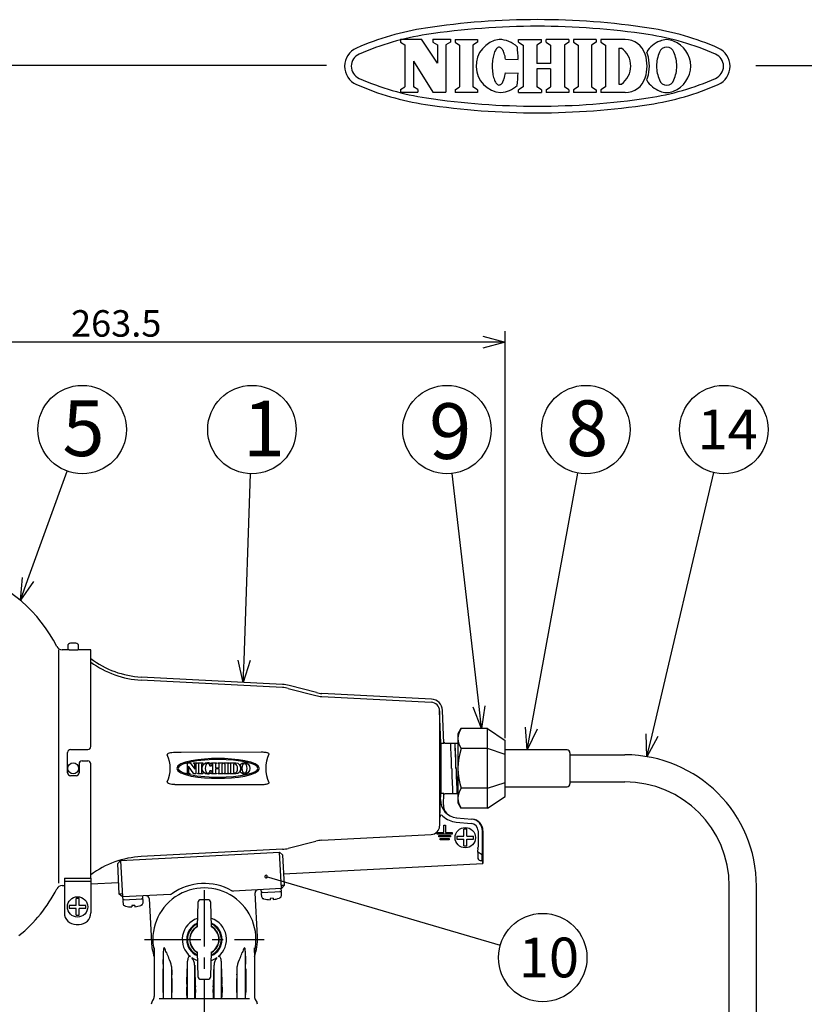
# Model space of a CAD drawing. Units: inches. Extents: x 2050 to 2459, y 81 to 361.
# Drawn here: x 2200 to 2289, y 249 to 361 of the extents above; entities that cross this region are included whole.
import ezdxf

# ---------------------------------------------------------------- set-up
doc = ezdxf.new("R2010")
doc.units = ezdxf.units.IN
doc.header["$LTSCALE"] = 0.2
doc.linetypes.add('CENTER', pattern=[50.8, 31.75, -6.35, 6.35, -6.35])
doc.styles.get("Standard").update_dxf_attribs({"font": 'txt.shx', "bigfont": 'bigfont.shx'})
doc.styles.add('高4.5', font='txt.shx', dxfattribs={"height": 4.5, "bigfont": 'bigfont.shx'})
doc.styles.add('高6.3', font='txt.shx', dxfattribs={"height": 6.3, "bigfont": 'bigfont.shx'})

msp = doc.modelspace()

# ---------------------------------------------------------------- linework, layer by layer
at = {"color": 3}
for p, q in [((2243.13, 358.43), (2245.53, 358.43)), ((2243.13, 358.43), (2243.13, 358.12)), ((2243.64, 357.8), (2243.64, 353.06)), ((2247.31, 355.71), (2245.53, 358.43)), ((2246.81, 358.43), (2248.78, 358.43)), ((2246.81, 358.43), (2246.81, 358.12)), ((2247.31, 357.8), (2247.31, 355.71)), ((2248.28, 357.8), (2248.28, 352.43)), ((2248.78, 358.43), (2248.78, 358.12)), ((2249.31, 358.4), (2249.31, 358.09)), ((2249.81, 357.76), (2249.81, 353.03)), ((2251.34, 357.76), (2251.34, 353.03)), ((2251.85, 358.4), (2251.85, 358.09)), ((2256.5, 358.4), (2259.07, 358.4)), ((2256.5, 358.09), (2256.5, 358.4)), ((2257.01, 357.76), (2257.01, 353.03)), ((2258.57, 357.76), (2258.57, 355.7)), ((2259.07, 358.09), (2259.07, 358.4)), ((2262.19, 358.4), (2259.62, 358.4)), ((2259.62, 358.09), (2259.62, 358.4)), ((2260.12, 357.76), (2260.12, 355.7)), ((2261.68, 357.76), (2261.68, 353.03)), ((2262.19, 358.4), (2262.19, 358.09)), ((2265.26, 358.4), (2262.72, 358.4)), ((2262.72, 358.4), (2262.72, 358.09)), ((2263.22, 357.76), (2263.22, 353.03)), ((2264.75, 357.76), (2264.75, 353.03)), ((2265.26, 358.4), (2265.26, 358.09)), ((2268.55, 358.4), (2265.81, 358.4)), ((2265.81, 358.4), (2265.81, 358.09)), ((2266.31, 357.76), (2266.31, 353.03)), ((2253.64, 356.56), (2253.61, 356.39)), ((2253.68, 356.71), (2253.64, 356.56)), ((2253.73, 356.85), (2253.68, 356.71)), ((2253.78, 356.99), (2253.73, 356.85)), ((2253.83, 357.11), (2253.78, 356.99)), ((2253.89, 357.21), (2253.83, 357.11)), ((2253.95, 357.3), (2253.89, 357.21)), ((2254.01, 357.38), (2253.95, 357.3)), ((2254.07, 357.44), (2254.01, 357.38)), ((2254.14, 357.49), (2254.07, 357.44)), ((2254.21, 357.52), (2254.14, 357.49)), ((2254.28, 357.54), (2254.21, 357.52)), ((2254.34, 357.53), (2254.28, 357.54)), ((2254.41, 357.51), (2254.34, 357.53)), ((2254.48, 357.48), (2254.41, 357.51)), ((2254.54, 357.43), (2254.48, 357.48)), ((2254.61, 357.36), (2254.54, 357.43)), ((2254.67, 357.28), (2254.61, 357.36)), ((2254.73, 357.18), (2254.67, 357.28)), ((2254.78, 357.07), (2254.73, 357.18)), ((2254.83, 356.95), (2254.78, 357.07)), ((2254.88, 356.81), (2254.83, 356.95)), ((2254.92, 356.66), (2254.88, 356.81)), ((2254.96, 356.51), (2254.92, 356.66)), ((2254.99, 356.34), (2254.96, 356.51)), ((2267.84, 357.43), (2267.84, 353.36)), ((2267.84, 357.43), (2268.12, 357.43)), ((2234.76, 355.46), (2064.66, 355.46)), ((2244.6, 355.95), (2244.6, 353.06)), ((2244.6, 355.95), (2246.8, 352.43)), ((2253.54, 355.87), (2253.52, 355.68)), ((2253.52, 355.68), (2253.52, 355.49)), ((2253.52, 355.49), (2253.52, 355.3)), ((2253.55, 356.05), (2253.54, 355.87)), ((2253.58, 356.22), (2253.55, 356.05)), ((2253.61, 356.39), (2253.58, 356.22)), ((2255.02, 356.17), (2254.99, 356.34)), ((2255.02, 356.17), (2256.44, 356.16)), ((2260.12, 355.7), (2258.57, 355.7)), ((2283.32, 355.46), (2454.66, 355.46)), ((2253.52, 355.3), (2253.52, 355.12)), ((2253.52, 355.12), (2253.53, 354.93)), ((2253.53, 354.93), (2253.55, 354.75)), ((2253.55, 354.75), (2253.57, 354.57)), ((2253.57, 354.57), (2253.6, 354.4)), ((2253.6, 354.4), (2253.63, 354.24)), ((2254.91, 354.12), (2254.95, 354.28)), ((2254.95, 354.28), (2254.99, 354.44)), ((2254.99, 354.44), (2255.01, 354.62)), ((2255.01, 354.62), (2256.44, 354.61)), ((2260.12, 355.09), (2258.57, 355.09)), ((2258.57, 355.09), (2258.57, 353.03)), ((2260.12, 355.09), (2260.12, 353.03)), ((2253.63, 354.24), (2253.67, 354.09)), ((2253.67, 354.09), (2253.72, 353.94)), ((2253.72, 353.94), (2253.77, 353.81)), ((2253.77, 353.81), (2253.82, 353.69)), ((2253.82, 353.69), (2253.87, 353.58)), ((2253.87, 353.58), (2253.93, 353.49)), ((2253.93, 353.49), (2253.99, 353.41)), ((2253.99, 353.41), (2254.06, 353.35)), ((2254.06, 353.35), (2254.12, 353.3)), ((2254.12, 353.3), (2254.19, 353.27)), ((2254.19, 353.27), (2254.26, 353.25)), ((2254.26, 353.25), (2254.33, 353.26)), ((2254.33, 353.26), (2254.4, 353.28)), ((2254.4, 353.28), (2254.46, 353.31)), ((2254.46, 353.31), (2254.53, 353.36)), ((2254.53, 353.36), (2254.59, 353.43)), ((2254.59, 353.43), (2254.66, 353.51)), ((2254.66, 353.51), (2254.71, 353.61)), ((2254.71, 353.61), (2254.77, 353.72)), ((2254.77, 353.72), (2254.82, 353.84)), ((2254.82, 353.84), (2254.87, 353.98)), ((2254.87, 353.98), (2254.91, 354.12)), ((2267.84, 353.36), (2268.12, 353.36)), ((2243.13, 352.73), (2243.13, 352.43)), ((2243.13, 352.43), (2245.11, 352.43)), ((2245.11, 352.73), (2245.11, 352.43)), ((2246.8, 352.43), (2248.28, 352.43)), ((2249.31, 352.7), (2249.31, 352.39)), ((2251.85, 352.7), (2251.85, 352.39)), ((2256.5, 352.39), (2256.5, 352.7)), ((2256.5, 352.39), (2259.07, 352.39)), ((2259.07, 352.7), (2259.07, 352.39)), ((2259.62, 352.7), (2259.62, 352.39)), ((2262.19, 352.39), (2259.62, 352.39)), ((2262.19, 352.7), (2262.19, 352.39)), ((2262.72, 352.7), (2262.72, 352.39)), ((2265.26, 352.39), (2262.72, 352.39)), ((2265.26, 352.7), (2265.26, 352.39)), ((2265.81, 352.7), (2265.81, 352.39)), ((2268.55, 352.39), (2265.81, 352.39)), ((2205.52, 289.77), (2205.52, 289.34)), ((2206.42, 290.1), (2205.85, 290.1)), ((2206.75, 289.34), (2206.75, 289.77)), ((2204.47, 289.35), (2204.47, 262.94)), ((2205.5, 289.35), (2204.88, 289.35)), ((2205.5, 289.34), (2205.5, 289.35)), ((2206.47, 289.33), (2205.84, 289.33)), ((2208.14, 289.35), (2206.8, 289.35)), ((2206.8, 289.35), (2206.8, 289.34)), ((2208.14, 278.4), (2208.14, 289.35)), ((2229.8, 285.08), (2213.83, 285.92)), ((2229.82, 285.43), (2213.84, 286.27)), ((2233.66, 284.51), (2230.55, 285.32)), ((2230.46, 284.98), (2233.58, 284.17)), ((2246.64, 283.77), (2234.26, 284.42)), ((2234.24, 284.07), (2246.63, 283.42)), ((2247.57, 282.45), (2247.57, 269.42)), ((2247.7, 278.79), (2247.57, 282.45)), ((2248.04, 278.79), (2247.91, 282.48)), ((2249.98, 280.44), (2249.64, 279.84)), ((2249.64, 279.84), (2249.64, 272.04)), ((2252.97, 280.44), (2249.98, 280.44)), ((2252.97, 280.44), (2254.97, 279.1)), ((2252.97, 271.43), (2252.97, 280.44)), ((2247.7, 278.79), (2247.7, 273.08)), ((2247.7, 278.79), (2248.04, 278.79)), ((2248.14, 278.84), (2248.03, 278.84)), ((2248.14, 278.77), (2248.14, 278.84)), ((2249.64, 278.77), (2248.14, 278.77)), ((2254.97, 272.77), (2254.97, 279.1)), ((2205.5, 275.44), (2205.5, 277.74)), ((2205.84, 278.07), (2207.8, 278.07)), ((2227.39, 277.76), (2218.35, 277.75)), ((2252.97, 278.19), (2249.98, 278.19)), ((2254.97, 277.52), (2252.97, 278.19)), ((2261.97, 278.02), (2254.97, 278.02)), ((2262.3, 277.69), (2262.3, 274.19)), ((2206.8, 276.44), (2206.8, 275.44)), ((2207.8, 276.77), (2207.14, 276.77)), ((2208.14, 263.5), (2208.14, 276.44)), ((2206.47, 275.1), (2205.84, 275.1)), ((2218.35, 274.12), (2227.39, 274.11)), ((2252.97, 273.68), (2254.97, 274.35)), ((2247.59, 270.41), (2247.7, 273.08)), ((2248.04, 273.08), (2247.7, 273.08)), ((2247.99, 271.82), (2248.04, 273.08)), ((2248.03, 273.04), (2248.14, 273.04)), ((2248.14, 273.1), (2249.64, 273.1)), ((2248.14, 273.04), (2248.14, 273.1)), ((2252.97, 273.68), (2249.98, 273.68)), ((2254.97, 273.85), (2261.97, 273.85)), ((2249.64, 272.04), (2249.98, 271.43)), ((2252.97, 271.43), (2254.97, 272.77)), ((2252.97, 271.43), (2249.98, 271.43)), ((2249.49, 270.35), (2251.2, 270.2)), ((2252.47, 268.87), (2252.47, 265.18)), ((2230.46, 266.89), (2233.58, 267.7)), ((2234.24, 267.8), (2246.63, 268.45)), ((2211.49, 265.53), (2229.46, 266.47)), ((2229.8, 266.79), (2213.83, 265.95)), ((2229.81, 266.15), (2229.46, 266.47)), ((2211.49, 265.53), (2211.17, 265.17)), ((2211.35, 261.71), (2211.17, 265.17)), ((2229.81, 266.15), (2229.99, 262.69)), ((2229.93, 264), (2252.47, 265.18)), ((2205.14, 263.5), (2208.14, 263.5)), ((2205.14, 263.5), (2205.14, 259.6)), ((2205.14, 263.19), (2208.14, 263.19)), ((2208.14, 263.5), (2208.14, 259.6)), ((2208.14, 262.86), (2211.28, 263.02)), ((2204.88, 262.67), (2205.14, 262.67)), ((2229.68, 262.34), (2224.25, 262.06)), ((2226.96, 256.89), (2226.7, 261.85)), ((2229.99, 262.69), (2229.68, 262.34)), ((2211.7, 261.4), (2211.35, 261.71)), ((2217.13, 261.68), (2211.7, 261.4)), ((2214.72, 261.22), (2214.98, 256.26)), ((2206.47, 258.26), (2206.8, 258.26)), ((2215.3, 255.1), (2215.28, 255.28)), ((2215.31, 255.64), (2215.3, 255.1)), ((2216.34, 249.91), (2216.34, 255.26)), ((2225.59, 255.26), (2225.59, 249.91)), ((2226.64, 255.1), (2226.62, 255.64)), ((2226.66, 255.28), (2226.64, 255.1)), ((2215.3, 255.1), (2215.3, 250.12)), ((2219.06, 249.91), (2219.06, 254.11)), ((2222.87, 254.11), (2222.87, 249.91)), ((2226.64, 255.1), (2226.64, 250.12)), ((2216.3, 250.58), (2216.3, 253.25)), ((2217.26, 253.52), (2217.26, 249.91)), ((2219.87, 253.66), (2219.87, 249.91)), ((2222.06, 249.91), (2222.06, 253.66)), ((2224.68, 249.91), (2224.68, 253.52)), ((2225.64, 253.25), (2225.64, 250.58)), ((2217.3, 252.17), (2217.3, 250.58)), ((2224.64, 250.58), (2224.64, 252.17)), ((2218.97, 250.58), (2218.97, 251.2)), ((2219.97, 250.93), (2219.97, 250.58)), ((2221.97, 250.58), (2221.97, 250.93)), ((2222.97, 251.2), (2222.97, 250.58)), ((2215.85, 249.91), (2226.08, 249.91))]:
    msp.add_line(p, q, dxfattribs=at)
at = {"color": 3, "linetype": 'Continuous'}
for p, q in [((2243.13, 358.12), (2243.64, 357.8)), ((2246.81, 358.12), (2247.31, 357.8)), ((2248.78, 358.12), (2248.28, 357.8)), ((2249.31, 358.4), (2251.85, 358.4)), ((2249.31, 358.09), (2249.81, 357.76)), ((2251.85, 358.09), (2251.34, 357.76)), ((2256.5, 358.09), (2257.01, 357.76)), ((2259.07, 358.09), (2258.57, 357.76)), ((2259.62, 358.09), (2260.12, 357.76)), ((2262.19, 358.09), (2261.68, 357.76)), ((2262.72, 358.09), (2263.22, 357.76)), ((2265.26, 358.09), (2264.75, 357.76)), ((2265.81, 358.09), (2266.31, 357.76)), ((2243.13, 352.73), (2243.64, 353.06)), ((2245.11, 352.73), (2244.6, 353.06)), ((2249.31, 352.7), (2249.81, 353.03)), ((2251.85, 352.39), (2249.31, 352.39)), ((2251.85, 352.7), (2251.34, 353.03)), ((2257.01, 353.03), (2256.5, 352.7)), ((2259.07, 352.7), (2258.57, 353.03)), ((2259.62, 352.7), (2260.12, 353.03)), ((2262.19, 352.7), (2261.68, 353.03)), ((2263.22, 353.03), (2262.72, 352.7)), ((2264.75, 353.03), (2265.26, 352.7)), ((2266.31, 353.03), (2265.81, 352.7)), ((2262.3, 277.47), (2268.52, 277.47)), ((2262.3, 274.4), (2268.52, 274.4)), ((2280.32, 233.49), (2280.32, 262.6)), ((2283.38, 233.49), (2283.38, 262.6))]:
    msp.add_line(p, q, dxfattribs=at)
for p, q in [((2254.97, 279.35), (2254.97, 325.41)), ((2252.47, 324.16), (2169.62, 324.16))]:
    msp.add_line(p, q)
at = {"color": 0, "linetype": 'ByBlock', "lineweight": -2}
for p, q in [((2252.47, 324.83), (2254.97, 324.16)), ((2254.97, 324.16), (2252.47, 323.49)), ((2254.97, 324.16), (2252.47, 324.16)), ((2200.18, 294.95), (2200.4, 297.53)), ((2200.18, 294.95), (2201.03, 297.3)), ((2201.66, 297.07), (2200.18, 294.95)), ((2225.37, 285.66), (2224.79, 288.19)), ((2225.37, 285.66), (2225.46, 288.16)), ((2226.13, 288.14), (2225.37, 285.66)), ((2252.69, 283), (2252.31, 280.44)), ((2252.31, 280.44), (2251.36, 282.85)), ((2252.31, 280.44), (2252.02, 282.92)), ((2257.47, 278.02), (2257.26, 280.6)), ((2257.47, 278.02), (2257.92, 280.48)), ((2258.58, 280.36), (2257.47, 278.02)), ((2271.01, 277.26), (2270.93, 279.85)), ((2271.01, 277.26), (2271.58, 279.69)), ((2272.23, 279.54), (2271.01, 277.26))]:
    msp.add_line(p, q, dxfattribs=at)
at = {"linetype": 'Continuous'}
for p, q in [((2201.03, 297.3), (2205.46, 309.57)), ((2225.46, 288.16), (2226.18, 309.27)), ((2252.02, 282.92), (2248.98, 309.3)), ((2257.92, 280.48), (2263.2, 309.35)), ((2271.58, 279.69), (2278.56, 309.4)), ((2227.95, 263.69), (2254.42, 255.93))]:
    msp.add_line(p, q, dxfattribs=at)
at = {"color": 7}
for p, q in [((2249.45, 269.85), (2251.15, 269.7)), ((2247.3, 268.51), (2247.3, 268.68)), ((2247.3, 268.68), (2248.05, 268.68)), ((2248.97, 268.51), (2247.3, 268.51)), ((2248.05, 268.68), (2248.05, 269.51)), ((2248.05, 269.51), (2248.22, 269.51)), ((2248.22, 269.51), (2248.22, 268.68)), ((2248.22, 268.68), (2248.97, 268.68)), ((2248.97, 268.68), (2248.97, 268.51)), ((2250.3, 268.27), (2250.3, 269.05)), ((2250.64, 269.05), (2250.3, 269.05)), ((2250.64, 268.27), (2250.64, 269.05)), ((2251.92, 268.87), (2251.92, 267.04)), ((2252.42, 267.04), (2252.42, 268.87)), ((2247.47, 268.18), (2247.47, 268.35)), ((2247.47, 268.35), (2248.8, 268.35)), ((2248.8, 268.18), (2247.47, 268.18)), ((2247.64, 267.85), (2247.64, 268.01)), ((2247.64, 268.01), (2248.64, 268.01)), ((2248.64, 267.85), (2247.64, 267.85)), ((2248.64, 268.01), (2248.64, 267.85)), ((2248.8, 268.35), (2248.8, 268.18)), ((2249.52, 268.27), (2250.3, 268.27)), ((2249.52, 268.27), (2249.52, 267.94)), ((2249.52, 267.94), (2250.3, 267.94)), ((2250.3, 267.16), (2250.3, 267.94)), ((2250.64, 268.27), (2251.41, 268.27)), ((2250.64, 267.94), (2251.41, 267.94)), ((2250.64, 267.16), (2250.64, 267.94)), ((2251.41, 267.94), (2251.41, 268.27)), ((2229.68, 262.34), (2229.46, 266.47)), ((2250.3, 267.16), (2250.64, 267.16)), ((2251.88, 266.88), (2251.85, 266.53)), ((2251.88, 266.37), (2251.88, 265.83)), ((2252.38, 266.16), (2251.89, 266.44)), ((2252.38, 266.16), (2252.4, 266.43)), ((2211.49, 265.53), (2211.7, 261.4)), ((2252.38, 265.47), (2252.38, 266.16)), ((2227.37, 262.22), (2227.38, 261.89)), ((2227.38, 261.89), (2229.68, 262.01)), ((2229.99, 262.69), (2229.66, 262.67)), ((2229.68, 262.01), (2229.66, 262.34)), ((2229.68, 261.56), (2229.69, 261.82)), ((2206.47, 260.43), (2206.47, 261.21)), ((2206.8, 261.21), (2206.47, 261.21)), ((2206.8, 260.43), (2206.8, 261.21)), ((2211.69, 261.73), (2211.35, 261.71)), ((2211.72, 261.4), (2211.74, 261.07)), ((2211.74, 261.07), (2214.03, 261.19)), ((2211.75, 260.88), (2211.78, 260.62)), ((2214.03, 261.19), (2214.02, 261.52)), ((2214.04, 260.74), (2214.04, 261.01)), ((2220.25, 260.76), (2220.14, 257.99)), ((2221.35, 261.08), (2220.58, 261.08)), ((2221.79, 257.99), (2221.69, 260.76)), ((2227.39, 261.7), (2227.43, 261.44)), ((2227.7, 261.16), (2227.63, 261.19)), ((2228.73, 261.25), (2228.4, 261.23)), ((2228.4, 261.23), (2228.41, 261.08)), ((2228.73, 261.25), (2228.74, 261.1)), ((2206.47, 260.43), (2205.69, 260.43)), ((2205.69, 260.43), (2205.69, 260.1)), ((2206.47, 260.1), (2205.69, 260.1)), ((2206.47, 259.32), (2206.47, 260.1)), ((2207.58, 260.43), (2206.8, 260.43)), ((2206.8, 259.32), (2206.8, 260.1)), ((2207.58, 260.1), (2206.8, 260.1)), ((2207.58, 260.1), (2207.58, 260.43)), ((2212.05, 260.34), (2211.98, 260.37)), ((2213.09, 260.43), (2212.76, 260.41)), ((2212.76, 260.41), (2212.76, 260.26)), ((2213.09, 260.43), (2213.1, 260.28)), ((2206.47, 259.32), (2206.8, 259.32)), ((2220.09, 258.28), (2220.15, 258.12)), ((2220.14, 258), (2220.11, 257.98)), ((2220.14, 255.17), (2220.25, 252.4)), ((2221.69, 252.4), (2221.79, 255.17)), ((2221.79, 255.15), (2221.82, 255.18)), ((2221.82, 255.17), (2221.81, 255.17)), ((2221.82, 255.17), (2221.82, 255.17)), ((2220.58, 252.08), (2221.35, 252.08))]:
    msp.add_line(p, q, dxfattribs=at)
at = {"color": 7, "linetype": 'CENTER'}
for p, q in [((2220.97, 184.68), (2220.97, 263.33)), ((2214.22, 256.58), (2227.72, 256.58))]:
    msp.add_line(p, q, dxfattribs=at)
at = {"color": 7}
for centre, radius in [((2207.16, 314.27), 5), ((2226.35, 314.27), 5), ((2248.4, 314.27), 5), ((2264.1, 314.27), 5), ((2279.7, 314.27), 5), ((2250.47, 268.1), 1.15), ((2206.64, 260.26), 1.15), ((2259.22, 254.53), 5)]:
    msp.add_circle(centre, radius, dxfattribs=at)
at = {"color": 3}
msp.add_circle((2206.14, 275.94), 0.617, dxfattribs=at)
at = {"color": 3, "linetype": 'Continuous'}
for centre, radius, start, end in [((2258.62, 275.9), 84.75, 81.416, 98.584), ((2258.62, 275.9), 84, 81.416, 98.584), ((2250.56, 329.29), 30.75, 98.584, 113.7485), ((2250.56, 329.29), 30, 98.584, 113.7485), ((2266.68, 329.29), 30, 66.2515, 81.416), ((2266.68, 329.29), 30.75, 66.2515, 81.416), ((2239.08, 355.38), 2.25, 113.7485, 246.2515), ((2239.08, 355.38), 1.5, 113.7485, 246.2515), ((2278.16, 355.38), 1.5, 293.7485, 66.2515), ((2278.16, 355.38), 2.25, 293.7485, 66.2515), ((2250.56, 381.46), 30.75, 246.2515, 261.416), ((2250.56, 381.46), 30, 246.2515, 261.416), ((2266.68, 381.46), 30, 278.584, 293.7485), ((2266.68, 381.46), 30.75, 278.584, 293.7485), ((2258.62, 434.86), 84.75, 261.416, 278.584), ((2258.62, 434.86), 84, 261.416, 278.584), ((2268.52, 262.6), 14.87, 0, 90), ((2268.52, 262.6), 11.8, 0, 90)]:
    msp.add_arc(centre, radius, start, end, dxfattribs=at)
at = {"color": 3}
for centre, radius, start, end in [((2254.71, 355.41), 3.02, 97.7015, 266.0248), ((2254.29, 355.4), 3, 46.7529, 89.75), ((2268.55, 356.03), 2.37, 17.3087, 90), ((2273.57, 355.38), 3.05, 110.9944, 148.1166), ((2273.24, 356.64), 1.75, 64.3652, 115.6348), ((2272.91, 355.38), 3.05, 0.3142, 69.0056), ((2235.19, 355.47), 21.27, 1.882, 5.71), ((2266.71, 355.4), 2.47, 304.592, 55.408), ((2266.53, 355.4), 4.49, 342.6913, 17.3086), ((2268.81, 356.03), 2.37, 17.3087, 23.7651), ((2266.79, 355.4), 4.49, 342.6913, 17.3086), ((2276.07, 355.35), 3.98, 156.0961, 179.3334), ((2273.24, 356.68), 0.861, 19.4866, 160.5134), ((2270.41, 355.35), 3.98, 0.6666, 23.9039), ((2276.07, 355.44), 3.98, 180.6666, 203.9039), ((2272.91, 355.41), 3.05, 290.9944, 359.6857), ((2270.41, 355.44), 3.98, 336.0961, 359.3334), ((2235.19, 355.47), 21.27, 353.866, 357.694), ((2254.29, 355.4), 3, 273.9763, 312.8231), ((2268.55, 354.77), 2.37, 270, 342.6913), ((2268.81, 354.77), 2.37, 336.2349, 342.6913), ((2273.57, 355.41), 3.05, 211.8834, 249.0056), ((2273.24, 354.11), 0.861, 199.4866, 340.5134), ((2273.24, 354.15), 1.75, 244.3652, 295.6348), ((2189.02, 281.95), 17.13, 26.957, 70.6947), ((2204.88, 290.02), 0.667, 206.957, 270), ((2205.85, 289.77), 0.333, 90, 180), ((2206.42, 289.77), 0.333, 360, 90), ((2214.38, 296.59), 10.33, 232.7873, 267), ((2214.33, 296.25), 10.34, 233.201, 267.2256), ((2229.62, 281.77), 3.67, 75.4505, 87), ((2229.62, 281.77), 3.32, 75.419, 87.0054), ((2234.42, 287.39), 3.32, 255.4143, 267.004), ((2234.42, 287.41), 3, 255.4505, 267), ((2246.57, 282.42), 1, 1.9214, 86.9322), ((2246.57, 282.44), 1.33, 2, 87), ((2251.63, 279.31), 1.99, 145.6157, 214.3843), ((2170.97, 274.39), 77.97, 1.1391, 3.2225), ((2171.46, 274.39), 77.97, 1.1391, 3.2225), ((2171.47, 274.39), 77.97, 1.1391, 3.2225), ((2205.84, 277.74), 0.334, 90.0603, 179.9397), ((2207.8, 278.4), 0.334, 270.0639, 359.9361), ((2216.8, 277.5), 0.032, 153.0051, 213.7185), ((2216.85, 277.48), 0.0869, 130.5167, 153.4266), ((2213.32, 275.94), 3.79, 335.9998, 23.9773), ((2216.86, 277.54), 0.1, 214.6479, 219.7945), ((2217.15, 277.05), 0.609, 104.0799, 125.6559), ((2217.61, 275.52), 2.21, 98.0038, 105.982), ((2217.79, 274.5), 3.24, 92.982, 98.6271), ((2218.36, 261.84), 15.91, 90.038, 92.6542), ((2227.39, 274.03), 3.73, 82.8338, 90.0796), ((2227.63, 275.94), 1.81, 75.3058, 82.6787), ((2231.65, 275.94), 3.74, 154.6466, 205.3781), ((2227.94, 277.09), 0.615, 60.4417, 76.0968), ((2228.18, 277.51), 0.132, 38.1033, 59.3009), ((2228.25, 277.57), 0.0422, 308.4601, 350.5042), ((2228.25, 277.57), 0.0397, 356.3995, 37.6634), ((2257.09, 275.94), 7.45, 162.412, 197.588), ((2261.97, 277.69), 0.333, 0, 90), ((2207.14, 276.44), 0.334, 90.0618, 179.9382), ((2207.8, 276.44), 0.334, 0.0618, 89.9382), ((2205.84, 275.44), 0.334, 180.0622, 269.9379), ((2206.47, 275.44), 0.334, 270.0617, 359.9383), ((2326.13, 277.44), 77.21, 181.118, 183.2221), ((2326.62, 277.44), 77.21, 181.118, 183.2221), ((2326.63, 277.44), 77.21, 181.118, 183.2221), ((2216.8, 274.37), 0.0329, 143.8817, 210.8734), ((2216.86, 274.33), 0.104, 139.2432, 143.2698), ((2216.86, 274.4), 0.0951, 209.3335, 230.9177), ((2217.16, 274.85), 0.636, 235.1579, 255.8801), ((2217.62, 276.39), 2.25, 254.2256, 262.067), ((2217.76, 277.1), 2.97, 261.1885, 267.3452), ((2218.36, 289.97), 15.86, 267.3524, 269.9634), ((2227.39, 277.84), 3.73, 269.9204, 277.1662), ((2227.63, 275.91), 1.78, 277.2346, 284.712), ((2227.94, 274.79), 0.622, 283.896, 299.3819), ((2228.17, 274.36), 0.135, 300.6801, 321.5235), ((2228.25, 274.3), 0.0423, 9.7377, 51.788), ((2228.25, 274.3), 0.0401, 321.7088, 3.3506), ((2261.97, 274.19), 0.333, 270, 0), ((2251.63, 272.56), 1.99, 145.6157, 214.3843), ((2249.67, 272.34), 2, 178.1787, 265.0233), ((2249.3, 271.76), 1.31, 177.5233, 223.6323), ((2251.13, 268.87), 1.33, 0.0166, 85.0555), ((2246.57, 269.45), 1, 273.0678, 358.0786), ((2234.42, 264.48), 3.32, 92.996, 104.5857), ((2229.62, 270.1), 3.32, 272.9946, 284.581), ((2214.33, 255.62), 10.34, 92.7744, 126.799), ((2189.56, 269.83), 16.54, 309.1904, 332.9572), ((2204.86, 262.03), 0.64, 87.9581, 153.3251), ((2220.97, 256.58), 5.83, 347.1549, 192.8451), ((2220.97, 256.58), 6.33, 60.6719, 125.3281), ((2224.23, 262.39), 0.333, 240.6719, 273), ((2227.03, 261.87), 0.333, 92.9999, 183), ((2214.38, 261.2), 0.333, 3, 93.0001), ((2217.11, 262.01), 0.333, 273, 305.3281), ((2206.47, 259.6), 1.33, 180, 270), ((2206.8, 259.6), 1.33, 270, 0), ((2220.97, 256.58), 6, 183, 199.1882), ((2220.97, 256.58), 6, 340.8119, 3), ((2155.52, 255.95), 60.83, 357.9596, 359.3559), ((2217.92, 255.26), 1.58, 169.1602, 179.6989), ((2216.53, 255.52), 0.158, 138.039, 169.7824), ((2216.42, 255.61), 0.0255, 59.3355, 126.48), ((2216.38, 255.55), 0.1, 33.4276, 58.2475), ((2215.35, 254.93), 1.3, 19.2696, 30.8335), ((2208.46, 252.29), 8.68, 18.8339, 20.7236), ((2233.47, 252.29), 8.68, 159.2764, 161.1661), ((2226.59, 254.93), 1.3, 149.1665, 160.7304), ((2225.55, 255.55), 0.1, 121.7525, 146.5724), ((2225.51, 255.61), 0.0255, 53.52, 120.6645), ((2225.41, 255.52), 0.158, 10.2176, 41.961), ((2224.02, 255.26), 1.58, 0.3011, 10.8398), ((2286.44, 255.95), 60.85, 180.6443, 182.0401), ((2220.97, 256.58), 4.54, 199.0424, 207.1388), ((2214.34, 253.08), 2.95, 8.4216, 28.798), ((2160.92, 254.77), 58.14, 356.7967, 359.35), ((2221.65, 253.95), 2.59, 171.7345, 176.4518), ((2219.66, 254.27), 0.574, 140.4632, 174.666), ((2219.3, 254.55), 0.126, 43.0158, 135.6245), ((2218.55, 253.65), 1.32, 0.5151, 41.6063), ((2223.38, 253.65), 1.32, 138.3937, 179.4849), ((2222.63, 254.55), 0.126, 44.3755, 136.9842), ((2222.28, 254.27), 0.574, 5.334, 39.5368), ((2220.29, 253.95), 2.59, 3.5482, 8.2655), ((2281.01, 254.77), 58.14, 180.65, 183.2033), ((2227.6, 253.08), 2.95, 151.202, 171.5784), ((2220.97, 256.58), 4.54, 332.8612, 340.9576), ((2235.34, 253.29), 19.04, 178.5072, 180.1135), ((2262.73, 254.72), 45.48, 181.5144, 182.7031), ((2275.57, 254.45), 55.7, 180.8141, 183.3066), ((2166.37, 254.45), 55.7, 356.6935, 359.1858), ((2179.22, 254.72), 45.48, 357.2967, 358.4857), ((2206.59, 253.29), 19.04, 359.8865, 1.4928), ((2207.11, 252.21), 10.19, 359.7889, 2.045), ((2234.83, 252.21), 10.19, 177.955, 180.2111), ((2225.21, 251.24), 6.24, 177.3843, 180.2914), ((2214.12, 250.96), 5.84, 359.7189, 2.7013), ((2227.81, 250.96), 5.84, 177.2987, 180.2811), ((2216.73, 251.24), 6.24, 359.7086, 2.6157), ((2215.64, 249.24), 0.667, 138.5904, 180), ((2214.64, 250.12), 0.667, 318.5904, 0), ((2222.83, 250.47), 6.53, 179.0706, 184.9294), ((2210.78, 250.47), 6.53, 355.0705, 0.9296), ((2231.16, 250.47), 6.53, 179.0704, 184.9295), ((2219.11, 250.47), 6.53, 355.0706, 0.9294), ((2227.3, 250.12), 0.667, 180, 221.4096), ((2226.3, 249.24), 0.667, 0, 41.4096)]:
    msp.add_arc(centre, radius, start, end, dxfattribs=at)
at = {"color": 7}
for centre, radius, start, end in [((2247.97, 270.41), 0.373, 148.5416, 179.9272), ((2247.73, 270.54), 0.106, 81.7944, 144.5069), ((2247.66, 270.3), 0.36, 42.138, 76.2356), ((2249.67, 272.35), 2.51, 226.0359, 264.9713), ((2251.08, 268.87), 0.834, 0.0377, 85.0346), ((2251.08, 268.87), 1.33, 0.0018, 85.0439), ((2251.94, 266.53), 0.094, 183.4818, 213.6539), ((2252.24, 266.71), 0.441, 211.0996, 217.5442), ((2251.16, 267.14), 0.759, 340.2221, 352.25), ((2252.05, 266.37), 0.167, 157.5298, 179.8439), ((2242.01, 266.98), 10.41, 356.9724, 0.3374), ((2252.19, 265.83), 0.314, 179.9698, 259.5909), ((2254.39, 276.72), 11.42, 258.6424, 259.8807), ((2254.1, 265.7), 1.73, 187.562, 195.2904), ((2252.64, 265.3), 0.221, 195.9301, 210.0995), ((2252.48, 265.22), 0.0414, 210.9479, 235.1825), ((2252.47, 265.19), 0.0147, 237.0212, 271.7799), ((2227.56, 261.73), 0.167, 93, 188), ((2229.52, 261.83), 0.167, 358, 93), ((2211.91, 260.91), 0.167, 93, 188), ((2213.88, 261.01), 0.167, 358, 93), ((2213.7, 260.75), 0.333, 300.1556, 358), ((2220.58, 260.74), 0.333, 90, 177.7974), ((2221.35, 260.74), 0.333, 2.2026, 90), ((2227.76, 261.49), 0.333, 188, 245.9135), ((2228.41, 264.25), 3.17, 256.997, 269.983), ((2228.41, 264.25), 3.17, 276.017, 289.003), ((2229.35, 261.57), 0.333, 300.1556, 358), ((2212.11, 260.67), 0.333, 188, 245.9135), ((2212.77, 263.43), 3.17, 256.997, 269.983), ((2212.77, 263.43), 3.17, 276.017, 289.003), ((2220.97, 256.58), 2.5, 108.3742, 230.9988), ((2220.97, 256.58), 2.5, 309.0012, 71.6258), ((2220.97, 256.58), 2, 113.8584, 246.1416), ((2220.97, 256.58), 1.92, 117.4368, 244.9168), ((2220.97, 256.58), 1.67, 119.6644, 240.9923), ((2220.97, 256.58), 1.64, 121.0819, 238.9181), ((2220.97, 256.58), 1.92, 115.0832, 117.4368), ((2220.97, 256.58), 1.67, 0, 61.1888), ((2220.97, 256.58), 2, 293.8584, 66.1416), ((2220.97, 256.58), 1.92, 295.0832, 64.9168), ((2220.97, 256.58), 1.64, 0, 58.9181), ((2220.97, 256.58), 1.67, 300.1033, 0), ((2220.97, 256.58), 1.64, 301.0819, 0), ((2220.97, 256.58), 2.5, 235.2039, 251.6254), ((2220.97, 256.58), 2.5, 288.3746, 304.7961), ((2220.58, 252.41), 0.333, 182.2026, 270), ((2221.35, 252.41), 0.333, 270, 357.7974)]:
    msp.add_arc(centre, radius, start, end, dxfattribs=at)
at = {"color": 0, "linetype": 'ByBlock'}
for start, end in [(163.6668, 343.6668), (343.6668, 163.6668)]:
    msp.add_arc((2227.95, 263.69), 0.156, start, end, dxfattribs=at)
at = {"color": 7}
msp.add_ellipse((2225.51, 275.94), major_axis=(0, 0.554), ratio=0.452435, dxfattribs=at)
at = {"color": 3}
for centre, start_param, end_param in [((2218.99, 250.58), 1.570796, 3.141593), ((2219.95, 250.58), 3.141593, 4.712389), ((2221.99, 250.58), 1.570796, 3.141593), ((2222.95, 250.58), 3.141593, 4.712389)]:
    msp.add_ellipse(centre, major_axis=(0, 0.667), ratio=0.034921, start_param=start_param, end_param=end_param, dxfattribs=at)
for points, knots in [([(2205.84, 289.33), (2205.8, 289.33), (2205.72, 289.33), (2205.62, 289.33), (2205.55, 289.34), (2205.51, 289.34), (2205.5, 289.34), (2205.5, 289.34)], [0, 0, 0, 0, 0.214292, 0.428576, 0.643085, 0.857933, 1, 1, 1, 1]), ([(2206.8, 289.34), (2206.8, 289.34), (2206.79, 289.34), (2206.73, 289.33), (2206.65, 289.33), (2206.55, 289.33), (2206.49, 289.33), (2206.47, 289.33)], [0, 0, 0, 0, 0.214919, 0.429835, 0.644796, 0.859564, 1, 1, 1, 1])]:
    msp.add_open_spline(points, degree=3, knots=knots, dxfattribs=at)
at = {"color": 7}
for points, knots in [([(2222.52, 274.82), (2220.65, 274.82), (2217.85, 275.12), (2217.85, 275.94), (2217.85, 276.76), (2220.65, 277.05), (2222.52, 277.05), (2224.4, 277.05), (2227.19, 276.76), (2227.19, 275.94), (2227.19, 275.12), (2224.4, 274.82), (2222.52, 274.82)], [0, 0, 0, 0, 1, 1, 1, 2, 2, 2, 3, 3, 3, 4, 4, 4, 4]), ([(2218.93, 276.53), (2218.36, 276.37), (2218.02, 276.16), (2218.02, 275.94), (2218.02, 275.71), (2218.36, 275.51), (2218.93, 275.34)], [5, 5, 5, 5, 6, 6, 6, 7, 7, 7, 7]), ([(2219.02, 275.31), (2219.85, 275.09), (2221.11, 274.95), (2222.52, 274.95), (2225.01, 274.95), (2227.02, 275.39), (2227.02, 275.94), (2227.02, 276.48), (2225.01, 276.93), (2222.52, 276.93)], [22, 22, 22, 22, 23, 23, 23, 24, 24, 24, 25, 25, 25, 25]), ([(2221.72, 275.4), (2221.61, 275.32), (2221.48, 275.28), (2221.34, 275.28), (2221, 275.28), (2220.72, 275.57), (2220.72, 275.94), (2220.72, 276.3), (2221, 276.6), (2221.34, 276.6), (2221.48, 276.6), (2221.61, 276.55), (2221.72, 276.47)], [6, 6, 6, 6, 7, 7, 7, 8, 8, 8, 9, 9, 9, 10, 10, 10, 10]), ([(2221.58, 276.28), (2221.53, 276.41), (2221.44, 276.49), (2221.34, 276.49), (2221.18, 276.49), (2221.06, 276.24), (2221.06, 275.94), (2221.06, 275.63), (2221.18, 275.38), (2221.34, 275.38)], [15, 15, 15, 15, 16, 16, 16, 17, 17, 17, 18, 18, 18, 18]), ([(2224.45, 275.42), (2224.59, 275.42), (2224.72, 275.63), (2224.72, 275.94), (2224.72, 276.21), (2224.59, 276.4), (2224.45, 276.43)], [4, 4, 4, 4, 5, 5, 5, 6, 6, 6, 6]), ([(2224.53, 276.56), (2224.86, 276.56), (2225.06, 276.3), (2225.06, 275.94), (2225.06, 275.57), (2224.86, 275.31), (2224.53, 275.31)], [11, 11, 11, 11, 12, 12, 12, 13, 13, 13, 13]), ([(2225.03, 276.34), (2225.14, 276.5), (2225.31, 276.6), (2225.51, 276.6), (2225.84, 276.6), (2226.11, 276.3), (2226.11, 275.94), (2226.11, 275.57), (2225.84, 275.28), (2225.51, 275.28)], [3, 3, 3, 3, 4, 4, 4, 5, 5, 5, 6, 6, 6, 6]), ([(2225.03, 275.53), (2225.09, 275.64), (2225.13, 275.78), (2225.13, 275.94), (2225.13, 276.09), (2225.09, 276.23), (2225.03, 276.34)], [1, 1, 1, 1, 2, 2, 2, 3, 3, 3, 3]), ([(2229.51, 261.29), (2229.51, 261.28), (2229.49, 261.27), (2229.46, 261.26), (2229.44, 261.25)], [0, 0, 0, 0, 0.071922, 1, 1, 1, 1]), ([(2213.87, 260.47), (2213.86, 260.46), (2213.84, 260.45), (2213.82, 260.44), (2213.8, 260.43)], [0, 0, 0, 0, 0.071917, 1, 1, 1, 1]), ([(2221.82, 257.98), (2221.81, 257.99), (2221.79, 258), (2221.79, 258.01), (2221.79, 258.01)], [0, 0, 0, 0, 0.980633, 1, 1, 1, 1]), ([(2220.12, 255.17), (2220.13, 255.16), (2220.14, 255.16), (2220.15, 255.15), (2220.15, 255.14)], [0, 0, 0, 0, 0.980633, 1, 1, 1, 1])]:
    msp.add_open_spline(points, degree=3, knots=knots, dxfattribs=at)
for points in [[(2218.96, 276.5), (2218.94, 276.5), (2218.93, 276.51), (2218.93, 276.53)], [(2218.93, 276.53), (2218.93, 276.53), (2218.93, 276.53), (2218.93, 276.53)], [(2219.02, 276.47), (2218.99, 276.49), (2218.96, 276.5), (2218.96, 276.5)], [(2219.07, 276.4), (2219.07, 276.42), (2219.04, 276.44), (2219.02, 276.47)], [(2222.52, 276.93), (2221.11, 276.93), (2219.85, 276.78), (2219.03, 276.56)], [(2219.03, 276.56), (2219.03, 276.56), (2219.37, 276.56), (2219.37, 276.56)], [(2219.07, 275.47), (2219.07, 275.47), (2219.07, 276.4), (2219.07, 276.4)], [(2219.37, 276.56), (2219.37, 276.56), (2219.88, 275.83), (2219.88, 275.83)], [(2219.75, 276.53), (2219.75, 276.53), (2219.75, 276.56), (2219.75, 276.56)], [(2219.75, 276.56), (2219.75, 276.56), (2220.14, 276.56), (2220.14, 276.56)], [(2219.77, 276.5), (2219.76, 276.5), (2219.75, 276.51), (2219.75, 276.53)], [(2219.83, 276.47), (2219.81, 276.49), (2219.77, 276.5), (2219.77, 276.5)], [(2219.88, 276.4), (2219.88, 276.42), (2219.86, 276.44), (2219.83, 276.47)], [(2219.88, 275.83), (2219.88, 275.83), (2219.88, 276.4), (2219.88, 276.4)], [(2220.05, 276.47), (2220.03, 276.44), (2220, 276.42), (2220, 276.4)], [(2220, 276.4), (2220, 276.4), (2220, 275.31), (2220, 275.31)], [(2220.11, 276.5), (2220.11, 276.5), (2220.08, 276.49), (2220.05, 276.47)], [(2220.14, 276.53), (2220.14, 276.51), (2220.13, 276.5), (2220.11, 276.5)], [(2220.14, 276.56), (2220.14, 276.56), (2220.14, 276.53), (2220.14, 276.53)], [(2220.22, 276.53), (2220.22, 276.53), (2220.22, 276.56), (2220.22, 276.56)], [(2220.22, 276.56), (2220.22, 276.56), (2220.79, 276.56), (2220.79, 276.56)], [(2220.25, 276.5), (2220.23, 276.5), (2220.22, 276.51), (2220.22, 276.53)], [(2220.3, 276.47), (2220.28, 276.49), (2220.25, 276.5), (2220.25, 276.5)], [(2220.36, 276.4), (2220.36, 276.42), (2220.33, 276.44), (2220.3, 276.47)], [(2220.36, 275.47), (2220.36, 275.47), (2220.36, 276.4), (2220.36, 276.4)], [(2220.7, 276.47), (2220.68, 276.44), (2220.65, 276.42), (2220.65, 276.4)], [(2220.65, 276.4), (2220.65, 276.4), (2220.65, 275.47), (2220.65, 275.47)], [(2220.76, 276.5), (2220.76, 276.5), (2220.73, 276.49), (2220.7, 276.47)], [(2220.79, 276.53), (2220.79, 276.51), (2220.78, 276.5), (2220.76, 276.5)], [(2220.79, 276.56), (2220.79, 276.56), (2220.79, 276.53), (2220.79, 276.53)], [(2221.6, 276.22), (2221.6, 276.22), (2221.59, 276.25), (2221.58, 276.28)], [(2221.72, 276.47), (2221.72, 276.47), (2221.72, 276.47), (2221.72, 276.47)], [(2221.72, 276.47), (2221.72, 276.47), (2221.73, 276.19), (2221.73, 276.19)], [(2221.77, 276.53), (2221.77, 276.53), (2221.77, 276.56), (2221.77, 276.56)], [(2221.77, 276.56), (2221.77, 276.56), (2222.35, 276.56), (2222.35, 276.56)], [(2221.8, 276.5), (2221.78, 276.5), (2221.77, 276.51), (2221.77, 276.53)], [(2221.86, 276.47), (2221.83, 276.49), (2221.8, 276.5), (2221.8, 276.5)], [(2221.91, 276.4), (2221.91, 276.42), (2221.88, 276.44), (2221.86, 276.47)], [(2221.91, 275.47), (2221.91, 275.47), (2221.91, 276.4), (2221.91, 276.4)], [(2222.26, 276.47), (2222.24, 276.44), (2222.21, 276.36), (2222.21, 276.35)], [(2222.21, 276.35), (2222.21, 276.35), (2222.21, 276.07), (2222.21, 276.07)], [(2222.32, 276.5), (2222.32, 276.5), (2222.29, 276.49), (2222.26, 276.47)], [(2222.35, 276.53), (2222.35, 276.51), (2222.34, 276.5), (2222.32, 276.5)], [(2222.35, 276.56), (2222.35, 276.56), (2222.35, 276.53), (2222.35, 276.53)], [(2222.52, 276.53), (2222.52, 276.53), (2222.52, 276.56), (2222.52, 276.56)], [(2222.52, 276.56), (2222.52, 276.56), (2223.09, 276.56), (2223.09, 276.56)], [(2222.54, 276.5), (2222.53, 276.5), (2222.52, 276.51), (2222.52, 276.53)], [(2222.6, 276.47), (2222.58, 276.49), (2222.54, 276.5), (2222.54, 276.5)], [(2222.65, 276.35), (2222.65, 276.36), (2222.63, 276.44), (2222.6, 276.47)], [(2222.65, 276.07), (2222.65, 276.07), (2222.65, 276.35), (2222.65, 276.35)], [(2223.01, 276.47), (2222.98, 276.44), (2222.96, 276.42), (2222.96, 276.4)], [(2222.96, 276.4), (2222.96, 276.4), (2222.96, 275.47), (2222.96, 275.47)], [(2223.07, 276.5), (2223.07, 276.5), (2223.04, 276.49), (2223.01, 276.47)], [(2223.09, 276.53), (2223.09, 276.51), (2223.08, 276.5), (2223.07, 276.5)], [(2223.09, 276.56), (2223.09, 276.56), (2223.09, 276.53), (2223.09, 276.53)], [(2223.18, 276.53), (2223.18, 276.53), (2223.18, 276.56), (2223.18, 276.56)], [(2223.18, 276.56), (2223.18, 276.56), (2223.75, 276.56), (2223.75, 276.56)], [(2223.2, 276.5), (2223.19, 276.5), (2223.18, 276.51), (2223.18, 276.53)], [(2223.26, 276.47), (2223.24, 276.49), (2223.2, 276.5), (2223.2, 276.5)], [(2223.31, 276.4), (2223.31, 276.42), (2223.29, 276.44), (2223.26, 276.47)], [(2223.31, 275.47), (2223.31, 275.47), (2223.31, 276.4), (2223.31, 276.4)], [(2223.66, 276.47), (2223.64, 276.44), (2223.61, 276.42), (2223.61, 276.4)], [(2223.61, 276.4), (2223.61, 276.4), (2223.61, 275.47), (2223.61, 275.47)], [(2223.72, 276.5), (2223.72, 276.5), (2223.69, 276.49), (2223.66, 276.47)], [(2223.75, 276.53), (2223.75, 276.51), (2223.74, 276.5), (2223.72, 276.5)], [(2223.75, 276.56), (2223.75, 276.56), (2223.75, 276.53), (2223.75, 276.53)], [(2223.83, 276.53), (2223.83, 276.53), (2223.83, 276.56), (2223.83, 276.56)], [(2223.83, 276.56), (2223.83, 276.56), (2224.53, 276.56), (2224.53, 276.56)], [(2223.86, 276.5), (2223.84, 276.5), (2223.83, 276.51), (2223.83, 276.53)], [(2223.92, 276.47), (2223.89, 276.49), (2223.86, 276.5), (2223.86, 276.5)], [(2223.97, 276.4), (2223.97, 276.42), (2223.95, 276.44), (2223.92, 276.47)], [(2223.97, 275.47), (2223.97, 275.47), (2223.97, 276.4), (2223.97, 276.4)], [(2224.45, 276.43), (2224.39, 276.45), (2224.28, 276.43), (2224.28, 276.43)], [(2224.28, 276.43), (2224.28, 276.43), (2224.28, 275.52), (2224.28, 275.52)], [(2218.93, 275.34), (2218.93, 275.36), (2218.94, 275.37), (2218.96, 275.37)], [(2218.93, 275.34), (2218.93, 275.34), (2218.93, 275.34), (2218.93, 275.34)], [(2218.96, 275.37), (2218.96, 275.37), (2218.99, 275.38), (2219.02, 275.41)], [(2219.02, 275.41), (2219.04, 275.43), (2219.07, 275.46), (2219.07, 275.47)], [(2219.32, 275.31), (2219.32, 275.31), (2219.02, 275.31), (2219.02, 275.31)], [(2219.77, 275.31), (2219.77, 275.31), (2219.19, 276.17), (2219.19, 276.17)], [(2219.19, 276.17), (2219.19, 276.17), (2219.19, 275.47), (2219.19, 275.47)], [(2219.19, 275.47), (2219.19, 275.46), (2219.21, 275.43), (2219.24, 275.41)], [(2219.24, 275.41), (2219.26, 275.38), (2219.3, 275.37), (2219.3, 275.37)], [(2219.3, 275.37), (2219.31, 275.37), (2219.32, 275.36), (2219.32, 275.34)], [(2219.32, 275.34), (2219.32, 275.34), (2219.32, 275.31), (2219.32, 275.31)], [(2220, 275.31), (2220, 275.31), (2219.77, 275.31), (2219.77, 275.31)], [(2220.22, 275.34), (2220.22, 275.36), (2220.23, 275.37), (2220.25, 275.37)], [(2220.22, 275.31), (2220.22, 275.31), (2220.22, 275.34), (2220.22, 275.34)], [(2220.79, 275.31), (2220.79, 275.31), (2220.22, 275.31), (2220.22, 275.31)], [(2220.25, 275.37), (2220.25, 275.37), (2220.28, 275.38), (2220.3, 275.41)], [(2220.3, 275.41), (2220.33, 275.43), (2220.36, 275.46), (2220.36, 275.47)], [(2220.65, 275.47), (2220.65, 275.46), (2220.68, 275.43), (2220.7, 275.41)], [(2220.7, 275.41), (2220.73, 275.38), (2220.76, 275.37), (2220.76, 275.37)], [(2220.76, 275.37), (2220.78, 275.37), (2220.79, 275.36), (2220.79, 275.34)], [(2220.79, 275.34), (2220.79, 275.34), (2220.79, 275.31), (2220.79, 275.31)], [(2221.34, 275.38), (2221.44, 275.38), (2221.53, 275.46), (2221.58, 275.59)], [(2221.58, 275.59), (2221.59, 275.63), (2221.6, 275.66), (2221.6, 275.66)], [(2221.63, 276.19), (2221.62, 276.19), (2221.61, 276.2), (2221.6, 276.22)], [(2221.6, 275.66), (2221.61, 275.67), (2221.62, 275.68), (2221.63, 275.68)], [(2221.73, 276.19), (2221.73, 276.19), (2221.63, 276.19), (2221.63, 276.19)], [(2221.63, 275.68), (2221.63, 275.68), (2221.73, 275.68), (2221.73, 275.68)], [(2221.73, 275.68), (2221.73, 275.68), (2221.72, 275.4), (2221.72, 275.4)], [(2221.72, 275.4), (2221.72, 275.4), (2221.72, 275.4), (2221.72, 275.4)], [(2221.77, 275.34), (2221.77, 275.36), (2221.78, 275.37), (2221.8, 275.37)], [(2221.77, 275.31), (2221.77, 275.31), (2221.77, 275.34), (2221.77, 275.34)], [(2222.35, 275.31), (2222.35, 275.31), (2221.77, 275.31), (2221.77, 275.31)], [(2221.8, 275.37), (2221.8, 275.37), (2221.83, 275.38), (2221.86, 275.41)], [(2221.86, 275.41), (2221.88, 275.43), (2221.91, 275.46), (2221.91, 275.47)], [(2222.21, 276.07), (2222.21, 276.07), (2222.21, 276), (2222.22, 276)], [(2222.22, 275.88), (2222.21, 275.88), (2222.21, 275.8), (2222.21, 275.8)], [(2222.21, 275.8), (2222.21, 275.8), (2222.21, 275.53), (2222.21, 275.53)], [(2222.21, 275.53), (2222.21, 275.51), (2222.24, 275.43), (2222.26, 275.41)], [(2222.22, 276), (2222.22, 276), (2222.64, 276), (2222.64, 276)], [(2222.64, 275.88), (2222.64, 275.88), (2222.22, 275.88), (2222.22, 275.88)], [(2222.26, 275.41), (2222.29, 275.38), (2222.32, 275.37), (2222.32, 275.37)], [(2222.32, 275.37), (2222.34, 275.37), (2222.35, 275.36), (2222.35, 275.34)], [(2222.35, 275.34), (2222.35, 275.34), (2222.35, 275.31), (2222.35, 275.31)], [(2222.52, 275.34), (2222.52, 275.36), (2222.53, 275.37), (2222.54, 275.37)], [(2222.52, 275.31), (2222.52, 275.31), (2222.52, 275.34), (2222.52, 275.34)], [(2223.09, 275.31), (2223.09, 275.31), (2222.52, 275.31), (2222.52, 275.31)], [(2222.54, 275.37), (2222.54, 275.37), (2222.58, 275.38), (2222.6, 275.41)], [(2222.6, 275.41), (2222.63, 275.43), (2222.65, 275.51), (2222.65, 275.53)], [(2222.64, 276), (2222.65, 276), (2222.65, 276.07), (2222.65, 276.07)], [(2222.65, 275.8), (2222.65, 275.8), (2222.65, 275.88), (2222.64, 275.88)], [(2222.65, 275.53), (2222.65, 275.53), (2222.65, 275.8), (2222.65, 275.8)], [(2222.96, 275.47), (2222.96, 275.46), (2222.98, 275.43), (2223.01, 275.41)], [(2223.01, 275.41), (2223.04, 275.38), (2223.07, 275.37), (2223.07, 275.37)], [(2223.07, 275.37), (2223.08, 275.37), (2223.09, 275.36), (2223.09, 275.34)], [(2223.09, 275.34), (2223.09, 275.34), (2223.09, 275.31), (2223.09, 275.31)], [(2223.18, 275.34), (2223.18, 275.36), (2223.19, 275.37), (2223.2, 275.37)], [(2223.18, 275.31), (2223.18, 275.31), (2223.18, 275.34), (2223.18, 275.34)], [(2223.75, 275.31), (2223.75, 275.31), (2223.18, 275.31), (2223.18, 275.31)], [(2223.2, 275.37), (2223.2, 275.37), (2223.24, 275.38), (2223.26, 275.41)], [(2223.26, 275.41), (2223.29, 275.43), (2223.31, 275.46), (2223.31, 275.47)], [(2223.61, 275.47), (2223.61, 275.46), (2223.64, 275.43), (2223.66, 275.41)], [(2223.66, 275.41), (2223.69, 275.38), (2223.72, 275.37), (2223.72, 275.37)], [(2223.72, 275.37), (2223.74, 275.37), (2223.75, 275.36), (2223.75, 275.34)], [(2223.75, 275.34), (2223.75, 275.34), (2223.75, 275.31), (2223.75, 275.31)], [(2223.83, 275.34), (2223.83, 275.36), (2223.84, 275.37), (2223.86, 275.37)], [(2223.83, 275.31), (2223.83, 275.31), (2223.83, 275.34), (2223.83, 275.34)], [(2224.53, 275.31), (2224.53, 275.31), (2223.83, 275.31), (2223.83, 275.31)], [(2223.86, 275.37), (2223.86, 275.37), (2223.89, 275.38), (2223.92, 275.41)], [(2223.92, 275.41), (2223.95, 275.43), (2223.97, 275.46), (2223.97, 275.47)], [(2224.28, 275.52), (2224.28, 275.5), (2224.31, 275.47), (2224.33, 275.45)], [(2224.33, 275.45), (2224.38, 275.42), (2224.45, 275.42), (2224.45, 275.42)], [(2225.51, 275.28), (2225.31, 275.28), (2225.14, 275.38), (2225.03, 275.53)]]:
    msp.add_open_spline(points, degree=3, dxfattribs=at)

# ---------------------------------------------------------------- texts
at = {"color": 4}
msp.add_text('263.5', height=3, dxfattribs=at).set_placement((2205.89, 324.78))
for s, height, style, p in [('5', 6.3, '高6.3', (2204.92, 311.27)), ('1', 6.3, '高6.3', (2225.32, 311.23)), ('8', 6.3, '高6.3', (2261.86, 311.27)), ('9', 6.3, '高6.3', (2246.38, 310.95)), ('14', 4.5, '高4.5', (2276.73, 312.04)), ('10', 4.5, '高4.5', (2256.52, 252.29))]:
    msp.add_text(s, height=height, dxfattribs=dict(at, style=style)).set_placement(p)

doc.saveas('drawing.dxf')
